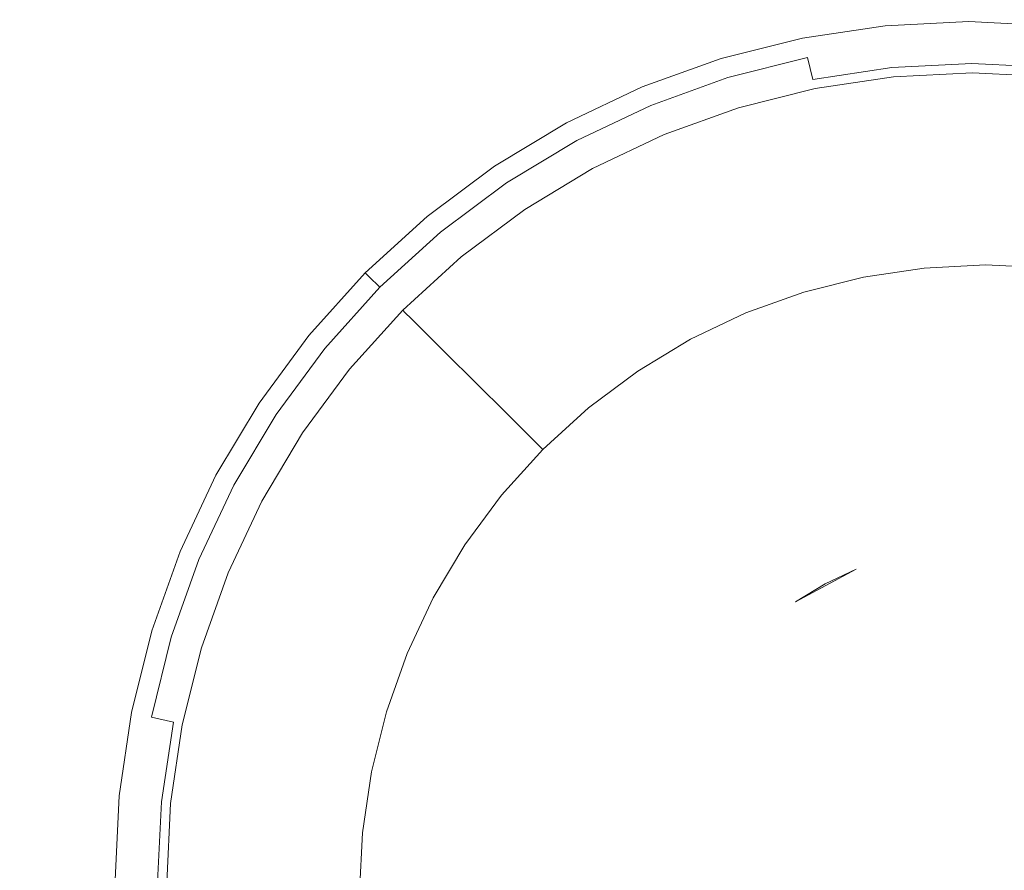
# Model space of a CAD drawing. Extents: x -570 to 930, y -583 to 162.
# Drawn here: x 135 to 183, y -205 to -163 of the extents above; entities that cross this region are included whole.
import ezdxf

# ---------------------------------------------------------------- set-up
doc = ezdxf.new("R2010")
doc.units = 0
doc.header["$LTSCALE"] = 500
doc.header["$MEASUREMENT"] = 0
doc.layers.add('BESCO_AKRYL', color=7, linetype='Continuous')
doc.layers.add('BESCO_KOREK', color=7, linetype='Continuous')

msp = doc.modelspace()

# ---------------------------------------------------------------- linework, layer by layer
at = {"layer": 'BESCO_AKRYL', "lineweight": 0}
for points, invisible_edges in [([(142.273, -162.891, 131.712), (116.244, -148.791, 131.76), (109.542, -152.09, 131.76), (137.722, -165.604, 131.712)], 15), ([(137.722, -165.604, 131.712), (109.542, -152.09, 131.76), (103.612, -156.048, 131.76), (133.625, -168.757, 131.712)], 15), ([(172.055, -163.877, 131.629), (176.779, -163.305, 131.629), (173.98, -155.87, 131.712), (166.597, -156.434, 131.712)], 15), ([(176.779, -163.305, 131.629), (181.575, -163.115, 131.629), (181.542, -155.688, 131.712), (173.98, -155.87, 131.712)], 15), ([(186.369, -163.305, 131.629), (189.098, -155.87, 131.712), (181.542, -155.688, 131.712), (181.575, -163.115, 131.629)], 15), ([(172.055, -163.877, 131.629), (166.597, -156.434, 131.712), (159.578, -157.401, 131.712), (167.478, -164.828, 131.629)], 15), ([(167.478, -164.828, 131.629), (159.578, -157.401, 131.712), (153.107, -158.789, 131.712), (163.12, -166.159, 131.629)], 15), ([(159.057, -167.869, 131.629), (163.12, -166.159, 131.629), (153.107, -158.789, 131.712), (147.37, -160.62, 131.712)], 15), ([(155.287, -169.941, 131.629), (159.057, -167.869, 131.629), (147.37, -160.62, 131.712), (142.273, -162.891, 131.712)], 15), ([(155.287, -169.941, 131.629), (142.273, -162.891, 131.712), (137.722, -165.604, 131.712), (151.812, -172.361, 131.629)], 15), ([(176.779, -163.305, 131.629), (177.712, -165.784, 131.493), (181.586, -165.59, 131.493), (181.575, -163.115, 131.629)], 13), ([(186.369, -163.305, 131.629), (181.575, -163.115, 131.629), (181.586, -165.59, 131.493), (185.46, -165.784, 131.493)], 11), ([(172.055, -163.877, 131.629), (173.874, -166.358, 131.493), (177.712, -165.784, 131.493), (176.779, -163.305, 131.629)], 13), ([(172.055, -163.877, 131.629), (167.478, -164.828, 131.629), (170.111, -167.304, 131.493), (173.874, -166.358, 131.493)], 11), ([(167.478, -164.828, 131.629), (163.12, -166.159, 131.629), (166.458, -168.615, 131.493), (170.111, -167.304, 131.493)], 11), ([(151.812, -172.361, 131.629), (137.722, -165.604, 131.712), (133.625, -168.757, 131.712), (148.631, -175.112, 131.629)], 15), ([(177.712, -165.784, 131.493), (177.712, -165.784, 131.288), (181.586, -165.59, 131.288), (181.586, -165.59, 131.493)], 15), ([(177.735, -165.931, 130.293), (181.596, -165.738, 130.293), (181.586, -165.59, 130.997), (177.712, -165.784, 130.997)], 15), ([(177.712, -165.784, 130.997), (181.586, -165.59, 130.997), (181.586, -165.59, 131.288), (177.712, -165.784, 131.288)], 15), ([(185.46, -165.784, 131.493), (181.586, -165.59, 131.493), (181.586, -165.59, 131.288), (185.46, -165.784, 131.288)], 15), ([(185.456, -165.931, 130.293), (185.46, -165.784, 130.997), (181.586, -165.59, 130.997), (181.596, -165.738, 130.293)], 15), ([(185.46, -165.784, 130.997), (185.46, -165.784, 131.288), (181.586, -165.59, 131.288), (181.586, -165.59, 130.997)], 15), ([(159.057, -167.869, 131.629), (162.952, -170.285, 131.493), (166.458, -168.615, 131.493), (163.12, -166.159, 131.629)], 13), ([(173.874, -166.358, 131.493), (173.874, -166.358, 131.288), (177.712, -165.784, 131.288), (177.712, -165.784, 131.493)], 15), ([(173.911, -166.502, 130.293), (177.735, -165.931, 130.293), (177.712, -165.784, 130.997), (173.874, -166.358, 130.997)], 15), ([(173.874, -166.358, 130.997), (177.712, -165.784, 130.997), (177.712, -165.784, 131.288), (173.874, -166.358, 131.288)], 15), ([(173.911, -166.502, 130.293), (174.022, -166.936, 128.849), (177.806, -166.37, 128.849), (177.735, -165.931, 130.293)], 15), ([(177.735, -165.931, 130.293), (177.806, -166.37, 128.849), (181.626, -166.179, 128.849), (181.596, -165.738, 130.293)], 15), ([(185.456, -165.931, 130.293), (181.596, -165.738, 130.293), (181.626, -166.179, 128.849), (185.446, -166.37, 128.849)], 15), ([(173.874, -166.358, 131.493), (170.111, -167.304, 131.493), (170.111, -167.304, 131.288), (173.874, -166.358, 131.288)], 15), ([(173.911, -166.502, 130.293), (173.874, -166.358, 130.997), (170.111, -167.304, 130.997), (170.161, -167.445, 130.293)], 15), ([(173.874, -166.358, 130.997), (173.874, -166.358, 131.288), (170.111, -167.304, 131.288), (170.111, -167.304, 130.997)], 15), ([(173.911, -166.502, 130.293), (170.161, -167.445, 130.293), (170.311, -167.869, 128.849), (174.022, -166.936, 128.849)], 15), ([(174.022, -166.936, 128.849), (174.244, -167.803, 126.34), (177.947, -167.25, 126.34), (177.806, -166.37, 128.849)], 15), ([(177.806, -166.37, 128.849), (177.947, -167.25, 126.34), (181.686, -167.063, 126.34), (181.626, -166.179, 128.849)], 15), ([(185.446, -166.37, 128.849), (181.626, -166.179, 128.849), (181.686, -167.063, 126.34), (185.426, -167.25, 126.34)], 15), ([(174.022, -166.936, 128.849), (170.311, -167.869, 128.849), (170.611, -168.716, 126.34), (174.244, -167.803, 126.34)], 15), ([(178.183, -168.715, 122.436), (181.787, -168.535, 122.436), (181.686, -167.063, 126.34), (177.947, -167.25, 126.34)], 15), ([(185.392, -168.715, 122.436), (185.426, -167.25, 126.34), (181.686, -167.063, 126.34), (181.787, -168.535, 122.436)], 15), ([(170.111, -167.304, 131.493), (166.458, -168.615, 131.493), (166.458, -168.615, 131.288), (170.111, -167.304, 131.288)], 15), ([(170.161, -167.445, 130.293), (170.111, -167.304, 130.997), (166.458, -168.615, 130.997), (166.521, -168.752, 130.293)], 15), ([(170.111, -167.304, 130.997), (170.111, -167.304, 131.288), (166.458, -168.615, 131.288), (166.458, -168.615, 130.997)], 15), ([(170.161, -167.445, 130.293), (166.521, -168.752, 130.293), (166.709, -169.162, 128.849), (170.311, -167.869, 128.849)], 15), ([(174.613, -169.249, 122.436), (178.183, -168.715, 122.436), (177.947, -167.25, 126.34), (174.244, -167.803, 126.34)], 15), ([(155.287, -169.941, 131.629), (159.626, -172.291, 131.493), (162.952, -170.285, 131.493), (159.057, -167.869, 131.629)], 13), ([(170.311, -167.869, 128.849), (166.709, -169.162, 128.849), (167.085, -169.982, 126.34), (170.611, -168.716, 126.34)], 15), ([(174.613, -169.249, 122.436), (174.244, -167.803, 126.34), (170.611, -168.716, 126.34), (171.111, -170.129, 122.436)], 15), ([(178.489, -170.62, 117.488), (181.918, -170.448, 117.488), (181.787, -168.535, 122.436), (178.183, -168.715, 122.436)], 15), ([(185.347, -170.62, 117.488), (185.392, -168.715, 122.436), (181.787, -168.535, 122.436), (181.918, -170.448, 117.488)], 15), ([(145.744, -178.178, 131.629), (148.631, -175.112, 131.629), (133.625, -168.757, 131.712), (129.887, -172.351, 131.712)], 15), ([(162.952, -170.285, 131.493), (162.952, -170.285, 131.288), (166.458, -168.615, 131.288), (166.458, -168.615, 131.493)], 15), ([(163.027, -170.416, 130.293), (166.521, -168.752, 130.293), (166.458, -168.615, 130.997), (162.952, -170.285, 130.997)], 15), ([(162.952, -170.285, 130.997), (166.458, -168.615, 130.997), (166.458, -168.615, 131.288), (162.952, -170.285, 131.288)], 15), ([(163.027, -170.416, 130.293), (163.252, -170.808, 128.849), (166.709, -169.162, 128.849), (166.521, -168.752, 130.293)], 15), ([(171.111, -170.129, 122.436), (170.611, -168.716, 126.34), (167.085, -169.982, 126.34), (167.713, -171.349, 122.436)], 15), ([(175.093, -171.128, 117.488), (178.489, -170.62, 117.488), (178.183, -168.715, 122.436), (174.613, -169.249, 122.436)], 15), ([(163.252, -170.808, 128.849), (163.702, -171.593, 126.34), (167.085, -169.982, 126.34), (166.709, -169.162, 128.849)], 15), ([(175.093, -171.128, 117.488), (174.613, -169.249, 122.436), (171.111, -170.129, 122.436), (171.762, -171.965, 117.488)], 15), ([(155.287, -169.941, 131.629), (151.812, -172.361, 131.629), (156.509, -174.613, 131.493), (159.626, -172.291, 131.493)], 11), ([(164.451, -172.902, 122.436), (167.713, -171.349, 122.436), (167.085, -169.982, 126.34), (163.702, -171.593, 126.34)], 15), ([(159.626, -172.291, 131.493), (159.626, -172.291, 131.288), (162.952, -170.285, 131.288), (162.952, -170.285, 131.493)], 15), ([(159.712, -172.415, 130.293), (163.027, -170.416, 130.293), (162.952, -170.285, 130.997), (159.626, -172.291, 130.997)], 15), ([(159.626, -172.291, 130.997), (162.952, -170.285, 130.997), (162.952, -170.285, 131.288), (159.626, -172.291, 131.288)], 15), ([(159.712, -172.415, 130.293), (159.972, -172.786, 128.849), (163.252, -170.808, 128.849), (163.027, -170.416, 130.293)], 15), ([(171.762, -171.965, 117.488), (171.111, -170.129, 122.436), (167.713, -171.349, 122.436), (168.528, -173.126, 117.488)], 15), ([(178.489, -170.62, 117.488), (178.843, -172.818, 111.843), (182.069, -172.656, 111.843), (181.918, -170.448, 117.488)], 15), ([(185.347, -170.62, 117.488), (181.918, -170.448, 117.488), (182.069, -172.656, 111.843), (185.296, -172.818, 111.843)], 15), ([(159.972, -172.786, 128.849), (160.491, -173.53, 126.34), (163.702, -171.593, 126.34), (163.252, -170.808, 128.849)], 15), ([(175.093, -171.128, 117.488), (175.647, -173.296, 111.843), (178.843, -172.818, 111.843), (178.489, -170.62, 117.488)], 15), ([(165.426, -174.603, 117.488), (168.528, -173.126, 117.488), (167.713, -171.349, 122.436), (164.451, -172.902, 122.436)], 15), ([(175.093, -171.128, 117.488), (171.762, -171.965, 117.488), (172.512, -174.084, 111.843), (175.647, -173.296, 111.843)], 15), ([(161.356, -174.769, 122.436), (164.451, -172.902, 122.436), (163.702, -171.593, 126.34), (160.491, -173.53, 126.34)], 15), ([(143.177, -181.525, 131.629), (145.744, -178.178, 131.629), (129.887, -172.351, 131.712), (126.548, -176.336, 131.712)], 15), ([(151.812, -172.361, 131.629), (148.631, -175.112, 131.629), (153.633, -177.23, 131.493), (156.509, -174.613, 131.493)], 11), ([(159.626, -172.291, 131.493), (156.509, -174.613, 131.493), (156.509, -174.613, 131.288), (159.626, -172.291, 131.288)], 15), ([(159.712, -172.415, 130.293), (159.626, -172.291, 130.997), (156.509, -174.613, 130.997), (156.606, -174.729, 130.293)], 15), ([(159.626, -172.291, 130.997), (159.626, -172.291, 131.288), (156.509, -174.613, 131.288), (156.509, -174.613, 130.997)], 15), ([(159.712, -172.415, 130.293), (156.606, -174.729, 130.293), (156.898, -175.076, 128.849), (159.972, -172.786, 128.849)], 15), ([(171.762, -171.965, 117.488), (168.528, -173.126, 117.488), (169.469, -175.176, 111.843), (172.512, -174.084, 111.843)], 15), ([(159.972, -172.786, 128.849), (156.898, -175.076, 128.849), (157.483, -175.771, 126.34), (160.491, -173.53, 126.34)], 15), ([(162.481, -176.379, 117.488), (165.426, -174.603, 117.488), (164.451, -172.902, 122.436), (161.356, -174.769, 122.436)], 15), ([(175.647, -173.296, 111.843), (176.237, -175.608, 105.85), (179.22, -175.162, 105.85), (178.843, -172.818, 111.843)], 13), ([(178.843, -172.818, 111.843), (179.22, -175.162, 105.85), (182.231, -175.012, 105.85), (182.069, -172.656, 111.843)], 13), ([(185.296, -172.818, 111.843), (182.069, -172.656, 111.843), (182.231, -175.012, 105.85), (185.242, -175.162, 105.85)], 11), ([(165.426, -174.603, 117.488), (166.55, -176.566, 111.843), (169.469, -175.176, 111.843), (168.528, -173.126, 117.488)], 15), ([(175.647, -173.296, 111.843), (172.512, -174.084, 111.843), (173.312, -176.344, 105.85), (176.237, -175.608, 105.85)], 11), ([(161.356, -174.769, 122.436), (160.491, -173.53, 126.34), (157.483, -175.771, 126.34), (158.456, -176.929, 122.436)], 15), ([(172.512, -174.084, 111.843), (169.469, -175.176, 111.843), (170.473, -177.363, 105.85), (173.312, -176.344, 105.85)], 11), ([(156.509, -174.613, 131.493), (153.633, -177.23, 131.493), (153.633, -177.23, 131.288), (156.509, -174.613, 131.288)], 13), ([(156.606, -174.729, 130.293), (156.509, -174.613, 130.997), (153.633, -177.23, 130.997), (153.741, -177.337, 130.293)], 11), ([(156.509, -174.613, 130.997), (156.509, -174.613, 131.288), (153.633, -177.23, 131.288), (153.633, -177.23, 130.997)], 11), ([(156.606, -174.729, 130.293), (153.741, -177.337, 130.293), (154.063, -177.657, 128.849), (156.898, -175.076, 128.849)], 13), ([(162.481, -176.379, 117.488), (161.356, -174.769, 122.436), (158.456, -176.929, 122.436), (159.722, -178.434, 117.488)], 15), ([(162.481, -176.379, 117.488), (163.779, -178.237, 111.843), (166.55, -176.566, 111.843), (165.426, -174.603, 117.488)], 15), ([(145.744, -178.178, 131.629), (151.03, -180.121, 131.493), (153.633, -177.23, 131.493), (148.631, -175.112, 131.629)], 13), ([(156.898, -175.076, 128.849), (154.063, -177.657, 128.849), (154.707, -178.297, 126.34), (157.483, -175.771, 126.34)], 13), ([(166.55, -176.566, 111.843), (167.749, -178.66, 105.85), (170.473, -177.363, 105.85), (169.469, -175.176, 111.843)], 13), ([(158.456, -176.929, 122.436), (157.483, -175.771, 126.34), (154.707, -178.297, 126.34), (155.781, -179.364, 122.436)], 11), ([(143.177, -181.525, 131.629), (126.548, -176.336, 131.712), (123.646, -180.665, 131.712), (140.955, -185.115, 131.629)], 15), ([(162.481, -176.379, 117.488), (159.722, -178.434, 117.488), (161.183, -180.171, 111.843), (163.779, -178.237, 111.843)], 15), ([(163.779, -178.237, 111.843), (165.163, -180.219, 105.85), (167.749, -178.66, 105.85), (166.55, -176.566, 111.843)], 13), ([(151.146, -180.217, 130.293), (153.741, -177.337, 130.293), (153.633, -177.23, 130.997), (151.03, -180.121, 130.997)], 15), ([(151.03, -180.121, 130.997), (153.633, -177.23, 130.997), (153.633, -177.23, 131.288), (151.03, -180.121, 131.288)], 15), ([(151.03, -180.121, 131.493), (151.03, -180.121, 131.288), (153.633, -177.23, 131.288), (153.633, -177.23, 131.493)], 15), ([(159.722, -178.434, 117.488), (158.456, -176.929, 122.436), (155.781, -179.364, 122.436), (157.177, -180.751, 117.488)], 11), ([(151.146, -180.217, 130.293), (151.496, -180.507, 128.849), (154.063, -177.657, 128.849), (153.741, -177.337, 130.293)], 15), ([(151.496, -180.507, 128.849), (152.194, -181.087, 126.34), (154.707, -178.297, 126.34), (154.063, -177.657, 128.849)], 15), ([(143.177, -181.525, 131.629), (148.72, -183.254, 131.493), (151.03, -180.121, 131.493), (145.744, -178.178, 131.629)], 13), ([(153.359, -182.053, 122.436), (155.781, -179.364, 122.436), (154.707, -178.297, 126.34), (152.194, -181.087, 126.34)], 15), ([(159.722, -178.434, 117.488), (157.177, -180.751, 117.488), (158.788, -182.351, 111.843), (161.183, -180.171, 111.843)], 13), ([(163.779, -178.237, 111.843), (161.183, -180.171, 111.843), (162.741, -182.024, 105.85), (165.163, -180.219, 105.85)], 11), ([(154.873, -183.309, 117.488), (157.177, -180.751, 117.488), (155.781, -179.364, 122.436), (153.359, -182.053, 122.436)], 15), ([(148.845, -183.34, 130.293), (151.146, -180.217, 130.293), (151.03, -180.121, 130.997), (148.72, -183.254, 130.997)], 15), ([(148.72, -183.254, 130.997), (151.03, -180.121, 130.997), (151.03, -180.121, 131.288), (148.72, -183.254, 131.288)], 15), ([(148.72, -183.254, 131.493), (148.72, -183.254, 131.288), (151.03, -180.121, 131.288), (151.03, -180.121, 131.493)], 15), ([(148.845, -183.34, 130.293), (149.218, -183.597, 128.849), (151.496, -180.507, 128.849), (151.146, -180.217, 130.293)], 15), ([(149.218, -183.597, 128.849), (149.965, -184.111, 126.34), (152.194, -181.087, 126.34), (151.496, -180.507, 128.849)], 15), ([(161.183, -180.171, 111.843), (158.788, -182.351, 111.843), (160.506, -184.058, 105.85), (162.741, -182.024, 105.85)], 9), ([(140.955, -185.115, 131.629), (123.646, -180.665, 131.712), (121.22, -185.287, 131.712), (139.103, -188.913, 131.629)], 15), ([(151.21, -184.968, 122.436), (153.359, -182.053, 122.436), (152.194, -181.087, 126.34), (149.965, -184.111, 126.34)], 15), ([(154.873, -183.309, 117.488), (156.619, -184.759, 111.843), (158.788, -182.351, 111.843), (157.177, -180.751, 117.488)], 15), ([(143.177, -181.525, 131.629), (140.955, -185.115, 131.629), (146.725, -186.598, 131.493), (148.72, -183.254, 131.493)], 11), ([(152.828, -186.083, 117.488), (154.873, -183.309, 117.488), (153.359, -182.053, 122.436), (151.21, -184.968, 122.436)], 15), ([(156.619, -184.759, 111.843), (158.483, -186.305, 105.85), (160.506, -184.058, 105.85), (158.788, -182.351, 111.843)], 13), ([(148.845, -183.34, 130.293), (148.72, -183.254, 130.997), (146.725, -186.598, 130.997), (146.856, -186.672, 130.293)], 15), ([(148.72, -183.254, 130.997), (148.72, -183.254, 131.288), (146.725, -186.598, 131.288), (146.725, -186.598, 130.997)], 15), ([(148.72, -183.254, 131.493), (146.725, -186.598, 131.493), (146.725, -186.598, 131.288), (148.72, -183.254, 131.288)], 15), ([(148.845, -183.34, 130.293), (146.856, -186.672, 130.293), (147.25, -186.894, 128.849), (149.218, -183.597, 128.849)], 15), ([(152.828, -186.083, 117.488), (154.696, -187.369, 111.843), (156.619, -184.759, 111.843), (154.873, -183.309, 117.488)], 15), ([(149.218, -183.597, 128.849), (147.25, -186.894, 128.849), (148.039, -187.339, 126.34), (149.965, -184.111, 126.34)], 15), ([(151.21, -184.968, 122.436), (149.965, -184.111, 126.34), (148.039, -187.339, 126.34), (149.353, -188.08, 122.436)], 15), ([(152.828, -186.083, 117.488), (151.21, -184.968, 122.436), (149.353, -188.08, 122.436), (151.062, -189.043, 117.488)], 15), ([(154.696, -187.369, 111.843), (156.687, -188.74, 105.85), (158.483, -186.305, 105.85), (156.619, -184.759, 111.843)], 13), ([(137.647, -192.884, 131.629), (139.103, -188.913, 131.629), (121.22, -185.287, 131.712), (119.308, -190.154, 131.712)], 15), ([(140.955, -185.115, 131.629), (139.103, -188.913, 131.629), (145.064, -190.122, 131.493), (146.725, -186.598, 131.493)], 11), ([(152.828, -186.083, 117.488), (151.062, -189.043, 117.488), (153.033, -190.154, 111.843), (154.696, -187.369, 111.843)], 15), ([(146.856, -186.672, 130.293), (146.725, -186.598, 130.997), (145.064, -190.122, 130.997), (145.201, -190.184, 130.293)], 15), ([(146.725, -186.598, 130.997), (146.725, -186.598, 131.288), (145.064, -190.122, 131.288), (145.064, -190.122, 130.997)], 15), ([(146.725, -186.598, 131.493), (145.064, -190.122, 131.493), (145.064, -190.122, 131.288), (146.725, -186.598, 131.288)], 15), ([(146.856, -186.672, 130.293), (145.201, -190.184, 130.293), (145.613, -190.369, 128.849), (147.25, -186.894, 128.849)], 15), ([(147.25, -186.894, 128.849), (145.613, -190.369, 128.849), (146.436, -190.74, 126.34), (148.039, -187.339, 126.34)], 15), ([(149.353, -188.08, 122.436), (148.039, -187.339, 126.34), (146.436, -190.74, 126.34), (147.808, -191.358, 122.436)], 15), ([(154.696, -187.369, 111.843), (153.033, -190.154, 111.843), (155.136, -191.339, 105.85), (156.687, -188.74, 105.85)], 11), ([(151.062, -189.043, 117.488), (149.353, -188.08, 122.436), (147.808, -191.358, 122.436), (149.592, -192.162, 117.488)], 15), ([(137.647, -192.884, 131.629), (143.759, -193.794, 131.493), (145.064, -190.122, 131.493), (139.103, -188.913, 131.629)], 13), ([(151.062, -189.043, 117.488), (149.592, -192.162, 117.488), (151.65, -193.089, 111.843), (153.033, -190.154, 111.843)], 15), ([(136.595, -196.985, 131.629), (137.647, -192.884, 131.629), (119.308, -190.154, 131.712), (117.925, -195.205, 131.712)], 15), ([(143.759, -193.794, 131.493), (143.759, -193.794, 131.288), (145.064, -190.122, 131.288), (145.064, -190.122, 131.493)], 15), ([(143.901, -193.843, 130.293), (145.201, -190.184, 130.293), (145.064, -190.122, 130.997), (143.759, -193.794, 130.997)], 15), ([(143.759, -193.794, 130.997), (145.064, -190.122, 130.997), (145.064, -190.122, 131.288), (143.759, -193.794, 131.288)], 15), ([(143.901, -193.843, 130.293), (144.326, -193.99, 128.849), (145.613, -190.369, 128.849), (145.201, -190.184, 130.293)], 15), ([(153.033, -190.154, 111.843), (151.65, -193.089, 111.843), (153.846, -194.078, 105.85), (155.136, -191.339, 105.85)], 11), ([(144.326, -193.99, 128.849), (145.177, -194.285, 126.34), (146.436, -190.74, 126.34), (145.613, -190.369, 128.849)], 15), ([(146.595, -194.775, 122.436), (147.808, -191.358, 122.436), (146.436, -190.74, 126.34), (145.177, -194.285, 126.34)], 15), ([(148.437, -195.412, 117.488), (149.592, -192.162, 117.488), (147.808, -191.358, 122.436), (146.595, -194.775, 122.436)], 15), ([(148.437, -195.412, 117.488), (150.564, -196.148, 111.843), (151.65, -193.089, 111.843), (149.592, -192.162, 117.488)], 15), ([(136.595, -196.985, 131.629), (142.818, -197.578, 131.493), (143.759, -193.794, 131.493), (137.647, -192.884, 131.629)], 13), ([(150.564, -196.148, 111.843), (152.832, -196.932, 105.85), (153.846, -194.078, 105.85), (151.65, -193.089, 111.843)], 13), ([(142.818, -197.578, 131.493), (142.818, -197.578, 131.288), (143.759, -193.794, 131.288), (143.759, -193.794, 131.493)], 15), ([(142.963, -197.614, 130.293), (143.901, -193.843, 130.293), (143.759, -193.794, 130.997), (142.818, -197.578, 130.997)], 15), ([(142.818, -197.578, 130.997), (143.759, -193.794, 130.997), (143.759, -193.794, 131.288), (142.818, -197.578, 131.288)], 15), ([(142.963, -197.614, 130.293), (143.398, -197.721, 128.849), (144.326, -193.99, 128.849), (143.901, -193.843, 130.293)], 15), ([(143.398, -197.721, 128.849), (144.269, -197.936, 126.34), (145.177, -194.285, 126.34), (144.326, -193.99, 128.849)], 15), ([(145.719, -198.295, 122.436), (146.595, -194.775, 122.436), (145.177, -194.285, 126.34), (144.269, -197.936, 126.34)], 15), ([(147.604, -198.761, 117.488), (148.437, -195.412, 117.488), (146.595, -194.775, 122.436), (145.719, -198.295, 122.436)], 15), ([(136.595, -196.985, 131.629), (117.925, -195.205, 131.712), (117.084, -200.379, 131.712), (135.957, -201.171, 131.629)], 15), ([(147.604, -198.761, 117.488), (149.78, -199.299, 111.843), (150.564, -196.148, 111.843), (148.437, -195.412, 117.488)], 15), ([(149.78, -199.299, 111.843), (152.1, -199.873, 105.85), (152.832, -196.932, 105.85), (150.564, -196.148, 111.843)], 13), ([(136.595, -196.985, 131.629), (135.957, -201.171, 131.629), (142.248, -201.435, 131.493), (142.818, -197.578, 131.493)], 11), ([(142.818, -197.578, 131.493), (142.248, -201.435, 131.493), (142.248, -201.435, 131.288), (142.818, -197.578, 131.288)], 15), ([(142.963, -197.614, 130.293), (142.818, -197.578, 130.997), (142.248, -201.435, 130.997), (142.395, -201.458, 130.293)], 15), ([(142.818, -197.578, 130.997), (142.818, -197.578, 131.288), (142.248, -201.435, 131.288), (142.248, -201.435, 130.997)], 15), ([(142.963, -197.614, 130.293), (142.395, -201.458, 130.293), (142.836, -201.525, 128.849), (143.398, -197.721, 128.849)], 15), ([(143.398, -197.721, 128.849), (142.836, -201.525, 128.849), (143.718, -201.66, 126.34), (144.269, -197.936, 126.34)], 15), ([(145.719, -198.295, 122.436), (144.269, -197.936, 126.34), (143.718, -201.66, 126.34), (145.188, -201.884, 122.436)], 15), ([(147.604, -198.761, 117.488), (145.719, -198.295, 122.436), (145.188, -201.884, 122.436), (147.099, -202.175, 117.488)], 15), ([(147.604, -198.761, 117.488), (147.099, -202.175, 117.488), (149.305, -202.512, 111.843), (149.78, -199.299, 111.843)], 15), ([(149.78, -199.299, 111.843), (149.305, -202.512, 111.843), (151.657, -202.871, 105.85), (152.1, -199.873, 105.85)], 11), ([(135.957, -201.171, 131.629), (117.084, -200.379, 131.712), (116.799, -205.614, 131.712), (135.741, -205.401, 131.629)], 15), ([(135.957, -201.171, 131.629), (135.741, -205.401, 131.629), (142.055, -205.33, 131.493), (142.248, -201.435, 131.493)], 11), ([(142.248, -201.435, 131.493), (142.055, -205.33, 131.493), (142.055, -205.33, 131.288), (142.248, -201.435, 131.288)], 15), ([(142.395, -201.458, 130.293), (142.248, -201.435, 130.997), (142.055, -205.33, 130.997), (142.203, -205.339, 130.293)], 15), ([(142.248, -201.435, 130.997), (142.248, -201.435, 131.288), (142.055, -205.33, 131.288), (142.055, -205.33, 130.997)], 15), ([(142.395, -201.458, 130.293), (142.203, -205.339, 130.293), (142.646, -205.365, 128.849), (142.836, -201.525, 128.849)], 15), ([(142.836, -201.525, 128.849), (142.646, -205.365, 128.849), (143.532, -205.418, 126.34), (143.718, -201.66, 126.34)], 15), ([(145.188, -201.884, 122.436), (143.718, -201.66, 126.34), (143.532, -205.418, 126.34), (145.009, -205.507, 122.436)], 15), ([(147.099, -202.175, 117.488), (145.188, -201.884, 122.436), (145.009, -205.507, 122.436), (146.929, -205.623, 117.488)], 15), ([(147.099, -202.175, 117.488), (146.929, -205.623, 117.488), (149.144, -205.756, 111.843), (149.305, -202.512, 111.843)], 15), ([(149.305, -202.512, 111.843), (149.144, -205.756, 111.843), (151.507, -205.898, 105.85), (151.657, -202.871, 105.85)], 11)]:
    msp.add_3dface(points, dxfattribs=dict(at, invisible_edges=invisible_edges))
at = {"layer": 'BESCO_KOREK', "lineweight": 0}
for points, invisible_edges in [([(177.308, -163.273, 134.393), (181.413, -163.068, 134.394), (181.413, -163.068, 132.867), (177.308, -163.273, 132.867)], 11), ([(181.413, -163.068, 134.394), (177.308, -163.273, 134.393), (177.348, -163.526, 135.808), (181.43, -163.322, 135.808)], 15), ([(185.518, -163.273, 134.394), (185.518, -163.273, 132.867), (181.413, -163.068, 132.867), (181.413, -163.068, 134.394)], 13), ([(185.518, -163.273, 134.394), (181.413, -163.068, 134.394), (181.43, -163.322, 135.808), (185.511, -163.526, 135.808)], 15), ([(173.242, -163.881, 134.394), (177.308, -163.273, 134.393), (177.308, -163.273, 132.867), (173.242, -163.881, 132.867)], 11), ([(177.308, -163.273, 134.393), (173.242, -163.881, 134.394), (173.305, -164.131, 135.808), (177.348, -163.526, 135.808)], 15), ([(177.348, -163.526, 135.808), (173.305, -164.131, 135.808), (173.486, -164.842, 137.183), (177.463, -164.248, 137.183)], 15), ([(181.43, -163.322, 135.808), (177.348, -163.526, 135.808), (177.463, -164.248, 137.183), (181.477, -164.047, 137.183)], 15), ([(185.511, -163.526, 135.808), (181.43, -163.322, 135.808), (181.477, -164.047, 137.183), (185.491, -164.248, 137.183)], 15), ([(173.242, -163.881, 134.394), (173.242, -163.881, 132.867), (169.254, -164.884, 132.867), (169.254, -164.884, 134.394)], 13), ([(173.242, -163.881, 134.394), (169.254, -164.884, 134.394), (169.34, -165.128, 135.808), (173.305, -164.131, 135.808)], 15), ([(173.305, -164.131, 135.808), (169.34, -165.128, 135.808), (169.587, -165.823, 137.183), (173.486, -164.842, 137.183)], 11), ([(181.477, -164.047, 137.183), (177.463, -164.248, 137.183), (177.634, -165.327, 138.31), (181.548, -165.132, 138.31)], 11), ([(185.491, -164.248, 137.183), (181.477, -164.047, 137.183), (181.548, -165.132, 138.31), (185.462, -165.327, 138.31)], 11), ([(177.463, -164.248, 137.183), (173.486, -164.842, 137.183), (173.757, -165.907, 138.31), (177.634, -165.327, 138.31)], 9), ([(169.254, -164.884, 134.394), (169.254, -164.884, 132.867), (165.383, -166.273, 132.867), (165.383, -166.273, 134.393)], 13), ([(165.492, -166.509, 135.808), (169.34, -165.128, 135.808), (169.254, -164.884, 134.394), (165.383, -166.273, 134.393)], 15), ([(165.801, -167.182, 137.183), (169.587, -165.823, 137.183), (169.34, -165.128, 135.808), (165.492, -166.509, 135.808)], 15), ([(173.486, -164.842, 137.183), (169.587, -165.823, 137.183), (169.955, -166.863, 138.31), (173.757, -165.907, 138.31)], 15), ([(181.548, -165.132, 138.31), (177.634, -165.327, 138.31), (177.836, -166.601, 139.017), (181.632, -166.411, 139.017)], 15), ([(185.462, -165.327, 138.31), (181.548, -165.132, 138.31), (181.632, -166.411, 139.017), (185.427, -166.601, 139.017)], 15), ([(177.634, -165.327, 138.31), (173.757, -165.907, 138.31), (174.077, -167.163, 139.017), (177.836, -166.601, 139.017)], 15), ([(166.265, -168.188, 138.31), (169.955, -166.863, 138.31), (169.587, -165.823, 137.183), (165.801, -167.182, 137.183)], 11), ([(173.757, -165.907, 138.31), (169.955, -166.863, 138.31), (170.39, -168.09, 139.017), (174.077, -167.163, 139.017)], 15), ([(161.668, -168.042, 134.393), (165.383, -166.273, 134.393), (165.383, -166.273, 132.867), (161.668, -168.042, 132.867)], 11), ([(161.798, -168.268, 135.808), (165.492, -166.509, 135.808), (165.383, -166.273, 134.393), (161.668, -168.042, 134.393)], 15), ([(162.169, -168.911, 137.183), (165.801, -167.182, 137.183), (165.492, -166.509, 135.808), (161.798, -168.268, 135.808)], 15), ([(177.836, -166.601, 139.017), (174.077, -167.163, 139.017), (174.494, -168.801, 139.595), (178.1, -168.262, 139.595)], 15), ([(181.632, -166.411, 139.017), (177.836, -166.601, 139.017), (178.1, -168.262, 139.595), (181.741, -168.08, 139.595)], 15), ([(185.427, -166.601, 139.017), (181.632, -166.411, 139.017), (181.741, -168.08, 139.595), (185.381, -168.262, 139.595)], 15), ([(166.812, -169.375, 139.017), (170.39, -168.09, 139.017), (169.955, -166.863, 138.31), (166.265, -168.188, 138.31)], 15), ([(162.723, -169.874, 138.31), (166.265, -168.188, 138.31), (165.801, -167.182, 137.183), (162.169, -168.911, 137.183)], 11), ([(174.077, -167.163, 139.017), (170.39, -168.09, 139.017), (170.958, -169.691, 139.595), (174.494, -168.801, 139.595)], 15), ([(158.143, -170.168, 134.394), (161.668, -168.042, 134.393), (161.668, -168.042, 132.867), (158.143, -170.168, 132.867)], 11), ([(161.668, -168.042, 134.393), (158.143, -170.168, 134.394), (158.293, -170.382, 135.808), (161.798, -168.268, 135.808)], 15), ([(170.39, -168.09, 139.017), (166.812, -169.375, 139.017), (167.525, -170.923, 139.595), (170.958, -169.691, 139.595)], 15), ([(181.741, -168.08, 139.595), (178.1, -168.262, 139.595), (178.661, -171.977, 140.717), (181.953, -171.812, 140.717)], 15), ([(185.381, -168.262, 139.595), (181.741, -168.08, 139.595), (181.953, -171.812, 140.717), (185.244, -171.977, 140.717)], 15), ([(161.798, -168.268, 135.808), (158.293, -170.382, 135.808), (158.722, -170.99, 137.183), (162.169, -168.911, 137.183)], 11), ([(163.378, -171.01, 139.017), (166.812, -169.375, 139.017), (166.265, -168.188, 138.31), (162.723, -169.874, 138.31)], 15), ([(178.1, -168.262, 139.595), (174.494, -168.801, 139.595), (175.401, -172.464, 140.717), (178.661, -171.977, 140.717)], 15), ([(162.169, -168.911, 137.183), (158.722, -170.99, 137.183), (159.362, -171.901, 138.31), (162.723, -169.874, 138.31)], 15), ([(174.494, -168.801, 139.595), (170.958, -169.691, 139.595), (172.203, -173.269, 140.717), (175.401, -172.464, 140.717)], 15), ([(166.812, -169.375, 139.017), (163.378, -171.01, 139.017), (164.231, -172.492, 139.595), (167.525, -170.923, 139.595)], 15), ([(162.723, -169.874, 138.31), (159.362, -171.901, 138.31), (160.118, -172.975, 139.017), (163.378, -171.01, 139.017)], 15), ([(169.099, -174.383, 140.717), (172.203, -173.269, 140.717), (170.958, -169.691, 139.595), (167.525, -170.923, 139.595)], 15), ([(158.143, -170.168, 134.394), (158.143, -170.168, 132.867), (154.84, -172.628, 132.867), (154.84, -172.628, 134.394)], 13), ([(158.143, -170.168, 134.394), (154.84, -172.628, 134.394), (155.009, -172.828, 135.808), (158.293, -170.382, 135.808)], 15), ([(158.293, -170.382, 135.808), (155.009, -172.828, 135.808), (155.492, -173.396, 137.183), (158.722, -170.99, 137.183)], 11), ([(158.722, -170.99, 137.183), (155.492, -173.396, 137.183), (156.214, -174.247, 138.31), (159.362, -171.901, 138.31)], 15), ([(166.121, -175.801, 140.717), (169.099, -174.383, 140.717), (167.525, -170.923, 139.595), (164.231, -172.492, 139.595)], 15), ([(163.378, -171.01, 139.017), (160.118, -172.975, 139.017), (161.105, -174.377, 139.595), (164.231, -172.492, 139.595)], 15), ([(159.362, -171.901, 138.31), (156.214, -174.247, 138.31), (157.065, -175.25, 139.017), (160.118, -172.975, 139.017)], 15), ([(181.953, -171.812, 140.717), (178.661, -171.977, 140.717), (179.265, -176.308, 141.729), (182.144, -176.164, 141.729)], 15), ([(185.244, -171.977, 140.717), (181.953, -171.812, 140.717), (182.144, -176.164, 141.729), (185.023, -176.308, 141.729)], 15), ([(178.661, -171.977, 140.717), (175.401, -172.464, 140.717), (176.411, -176.735, 141.729), (179.265, -176.308, 141.729)], 15), ([(154.84, -172.628, 134.394), (154.84, -172.628, 132.867), (151.793, -175.401, 132.867), (151.793, -175.401, 134.393)], 9), ([(151.98, -175.585, 135.808), (155.009, -172.828, 135.808), (154.84, -172.628, 134.394), (151.793, -175.401, 134.393)], 7), ([(152.512, -176.108, 137.183), (155.492, -173.396, 137.183), (155.009, -172.828, 135.808), (151.98, -175.585, 135.808)], 7), ([(164.231, -172.492, 139.595), (161.105, -174.377, 139.595), (163.294, -177.506, 140.717), (166.121, -175.801, 140.717)], 15), ([(175.401, -172.464, 140.717), (172.203, -173.269, 140.717), (173.613, -177.439, 141.729), (176.411, -176.735, 141.729)], 15), ([(153.308, -176.89, 138.31), (156.214, -174.247, 138.31), (155.492, -173.396, 137.183), (152.512, -176.108, 137.183)], 11), ([(160.118, -172.975, 139.017), (157.065, -175.25, 139.017), (158.176, -176.559, 139.595), (161.105, -174.377, 139.595)], 15), ([(170.898, -178.413, 141.729), (173.613, -177.439, 141.729), (172.203, -173.269, 140.717), (169.099, -174.383, 140.717)], 15), ([(154.248, -177.814, 139.017), (157.065, -175.25, 139.017), (156.214, -174.247, 138.31), (153.308, -176.89, 138.31)], 15), ([(161.105, -174.377, 139.595), (158.176, -176.559, 139.595), (160.645, -179.479, 140.717), (163.294, -177.506, 140.717)], 15), ([(168.292, -179.654, 141.729), (170.898, -178.413, 141.729), (169.099, -174.383, 140.717), (166.121, -175.801, 140.717)], 15), ([(157.065, -175.25, 139.017), (154.248, -177.814, 139.017), (155.474, -179.018, 139.595), (158.176, -176.559, 139.595)], 15), ([(149.035, -178.465, 134.393), (151.793, -175.401, 134.393), (151.793, -175.401, 132.867), (149.035, -178.465, 132.867)], 11), ([(149.237, -178.631, 135.808), (151.98, -175.585, 135.808), (151.793, -175.401, 134.393), (149.035, -178.465, 134.393)], 15), ([(149.815, -179.104, 137.183), (152.512, -176.108, 137.183), (151.98, -175.585, 135.808), (149.237, -178.631, 135.808)], 15), ([(166.121, -175.801, 140.717), (163.294, -177.506, 140.717), (165.817, -181.146, 141.729), (168.292, -179.654, 141.729)], 15), ([(150.679, -179.811, 138.31), (153.308, -176.89, 138.31), (152.512, -176.108, 137.183), (149.815, -179.104, 137.183)], 11), ([(182.144, -176.164, 141.729), (179.265, -176.308, 141.729), (179.852, -180.832, 142.532), (182.296, -180.71, 142.532)], 15), ([(185.023, -176.308, 141.729), (182.144, -176.164, 141.729), (182.296, -180.71, 142.532), (184.739, -180.832, 142.532)], 15), ([(158.201, -181.703, 140.717), (160.645, -179.479, 140.717), (158.176, -176.559, 139.595), (155.474, -179.018, 139.595)], 15), ([(176.411, -176.735, 141.729), (173.613, -177.439, 141.729), (175.049, -181.793, 142.532), (177.428, -181.195, 142.532)], 15), ([(179.265, -176.308, 141.729), (176.411, -176.735, 141.729), (177.428, -181.195, 142.532), (179.852, -180.832, 142.532)], 15), ([(151.698, -180.646, 139.017), (154.248, -177.814, 139.017), (153.308, -176.89, 138.31), (150.679, -179.811, 138.31)], 15), ([(163.294, -177.506, 140.717), (160.645, -179.479, 140.717), (163.499, -182.874, 141.729), (165.817, -181.146, 141.729)], 15), ([(172.745, -182.62, 142.532), (175.049, -181.793, 142.532), (173.613, -177.439, 141.729), (170.898, -178.413, 141.729)], 15), ([(154.248, -177.814, 139.017), (151.698, -180.646, 139.017), (153.027, -181.735, 139.595), (155.474, -179.018, 139.595)], 15), ([(146.587, -181.785, 134.394), (149.035, -178.465, 134.393), (149.035, -178.465, 132.867), (146.587, -181.785, 132.867)], 11), ([(149.035, -178.465, 134.393), (146.587, -181.785, 134.394), (146.804, -181.932, 135.808), (149.237, -178.631, 135.808)], 15), ([(149.237, -178.631, 135.808), (146.804, -181.932, 135.808), (147.421, -182.35, 137.183), (149.815, -179.104, 137.183)], 11), ([(170.533, -183.674, 142.532), (172.745, -182.62, 142.532), (170.898, -178.413, 141.729), (168.292, -179.654, 141.729)], 15), ([(149.815, -179.104, 137.183), (147.421, -182.35, 137.183), (148.345, -182.976, 138.31), (150.679, -179.811, 138.31)], 15), ([(155.99, -184.159, 140.717), (158.201, -181.703, 140.717), (155.474, -179.018, 139.595), (153.027, -181.735, 139.595)], 15), ([(161.361, -184.819, 141.729), (163.499, -182.874, 141.729), (160.645, -179.479, 140.717), (158.201, -181.703, 140.717)], 15), ([(168.292, -179.654, 141.729), (165.817, -181.146, 141.729), (168.429, -184.942, 142.532), (170.533, -183.674, 142.532)], 15), ([(150.679, -179.811, 138.31), (148.345, -182.976, 138.31), (149.435, -183.715, 139.017), (151.698, -180.646, 139.017)], 15), ([(151.698, -180.646, 139.017), (149.435, -183.715, 139.017), (150.857, -184.679, 139.595), (153.027, -181.735, 139.595)], 15), ([(179.852, -180.832, 142.532), (177.428, -181.195, 142.532), (178.35, -185.408, 143.047), (180.365, -185.106, 143.047)], 15), ([(182.296, -180.71, 142.532), (179.852, -180.832, 142.532), (180.365, -185.106, 143.047), (182.393, -185.005, 143.047)], 15), ([(184.739, -180.832, 142.532), (182.296, -180.71, 142.532), (182.393, -185.005, 143.047), (184.421, -185.106, 143.047)], 15), ([(165.817, -181.146, 141.729), (163.499, -182.874, 141.729), (166.458, -186.41, 142.532), (168.429, -184.942, 142.532)], 15), ([(177.428, -181.195, 142.532), (175.049, -181.793, 142.532), (176.373, -185.905, 143.047), (178.35, -185.408, 143.047)], 15), ([(146.587, -181.785, 134.394), (146.587, -181.785, 132.867), (144.472, -185.329, 132.867), (144.472, -185.329, 134.394)], 13), ([(146.587, -181.785, 134.394), (144.472, -185.329, 134.394), (144.701, -185.455, 135.808), (146.804, -181.932, 135.808)], 15), ([(146.804, -181.932, 135.808), (144.701, -185.455, 135.808), (145.353, -185.816, 137.183), (147.421, -182.35, 137.183)], 11), ([(153.027, -181.735, 139.595), (150.857, -184.679, 139.595), (154.026, -186.822, 140.717), (155.99, -184.159, 140.717)], 15), ([(159.425, -186.969, 141.729), (161.361, -184.819, 141.729), (158.201, -181.703, 140.717), (155.99, -184.159, 140.717)], 15), ([(174.46, -186.592, 143.047), (176.373, -185.905, 143.047), (175.049, -181.793, 142.532), (172.745, -182.62, 142.532)], 15), ([(147.421, -182.35, 137.183), (145.353, -185.816, 137.183), (146.329, -186.355, 138.31), (148.345, -182.976, 138.31)], 15), ([(148.345, -182.976, 138.31), (146.329, -186.355, 138.31), (147.48, -186.992, 139.017), (149.435, -183.715, 139.017)], 15), ([(164.642, -188.063, 142.532), (166.458, -186.41, 142.532), (163.499, -182.874, 141.729), (161.361, -184.819, 141.729)], 15), ([(172.623, -187.466, 143.047), (174.46, -186.592, 143.047), (172.745, -182.62, 142.532), (170.533, -183.674, 142.532)], 15), ([(149.435, -183.715, 139.017), (147.48, -186.992, 139.017), (148.982, -187.822, 139.595), (150.857, -184.679, 139.595)], 15), ([(170.533, -183.674, 142.532), (168.429, -184.942, 142.532), (170.873, -188.521, 143.047), (172.623, -187.466, 143.047)], 15), ([(155.99, -184.159, 140.717), (154.026, -186.822, 140.717), (157.706, -189.3, 141.729), (159.425, -186.969, 141.729)], 15), ([(150.857, -184.679, 139.595), (148.982, -187.822, 139.595), (152.33, -189.664, 140.717), (154.026, -186.822, 140.717)], 15), ([(162.998, -189.889, 142.532), (164.642, -188.063, 142.532), (161.361, -184.819, 141.729), (159.425, -186.969, 141.729)], 15), ([(168.429, -184.942, 142.532), (166.458, -186.41, 142.532), (169.233, -189.743, 143.047), (170.873, -188.521, 143.047)], 15), ([(144.472, -185.329, 134.394), (144.472, -185.329, 132.867), (142.713, -189.063, 132.867), (142.713, -189.063, 134.394)], 13), ([(144.472, -185.329, 134.394), (142.713, -189.063, 134.394), (142.952, -189.168, 135.808), (144.701, -185.455, 135.808)], 15), ([(144.701, -185.455, 135.808), (142.952, -189.168, 135.808), (143.632, -189.467, 137.183), (145.353, -185.816, 137.183)], 11), ([(178.35, -185.408, 143.047), (176.373, -185.905, 143.047), (177.453, -189.372, 143.225), (179.088, -188.961, 143.225)], 15), ([(180.365, -185.106, 143.047), (178.35, -185.408, 143.047), (179.088, -188.961, 143.225), (180.754, -188.712, 143.225)], 15), ([(182.393, -185.005, 143.047), (180.365, -185.106, 143.047), (180.754, -188.712, 143.225), (182.427, -188.628, 143.225)], 15), ([(184.421, -185.106, 143.047), (182.393, -185.005, 143.047), (182.427, -188.628, 143.225), (184.099, -188.712, 143.225)], 15), ([(145.353, -185.816, 137.183), (143.632, -189.467, 137.183), (144.651, -189.915, 138.31), (146.329, -186.355, 138.31)], 15), ([(175.874, -189.939, 143.225), (177.453, -189.372, 143.225), (176.373, -185.905, 143.047), (174.46, -186.592, 143.047)], 15), ([(146.329, -186.355, 138.31), (144.651, -189.915, 138.31), (145.853, -190.444, 139.017), (147.48, -186.992, 139.017)], 15), ([(167.725, -191.116, 143.047), (169.233, -189.743, 143.047), (166.458, -186.41, 142.532), (164.642, -188.063, 142.532)], 15), ([(154.026, -186.822, 140.717), (152.33, -189.664, 140.717), (156.221, -191.789, 141.729), (157.706, -189.3, 141.729)], 15), ([(174.359, -190.661, 143.225), (175.874, -189.939, 143.225), (174.46, -186.592, 143.047), (172.623, -187.466, 143.047)], 14), ([(147.48, -186.992, 139.017), (145.853, -190.444, 139.017), (147.421, -191.133, 139.595), (148.982, -187.822, 139.595)], 15), ([(159.425, -186.969, 141.729), (157.706, -189.3, 141.729), (161.536, -191.872, 142.532), (162.998, -189.889, 142.532)], 15), ([(148.982, -187.822, 139.595), (147.421, -191.133, 139.595), (150.919, -192.659, 140.717), (152.33, -189.664, 140.717)], 15), ([(172.623, -187.466, 143.047), (170.873, -188.521, 143.047), (172.911, -191.534, 143.225), (174.359, -190.661, 143.225)], 15), ([(166.358, -192.634, 143.047), (167.725, -191.116, 143.047), (164.642, -188.063, 142.532), (162.998, -189.889, 142.532)], 15), ([(170.873, -188.521, 143.047), (169.233, -189.743, 143.047), (171.553, -192.545, 143.225), (172.911, -191.534, 143.225)], 15), ([(179.088, -188.961, 143.225), (182.427, -188.628, 143.225), (180.754, -188.712, 143.225), (179.088, -188.961, 143.225)], 15), ([(179.088, -188.961, 143.225), (185.765, -188.961, 143.225), (182.427, -188.628, 143.225), (179.088, -188.961, 143.225)], 15), ([(182.427, -188.628, 143.225), (185.765, -188.961, 143.225), (184.099, -188.712, 143.225), (182.427, -188.628, 143.225)], 15), ([(141.33, -192.954, 134.393), (142.713, -189.063, 134.394), (142.713, -189.063, 132.867), (141.33, -192.954, 132.867)], 11), ([(142.713, -189.063, 134.394), (141.33, -192.954, 134.393), (141.577, -193.037, 135.808), (142.952, -189.168, 135.808)], 15), ([(142.952, -189.168, 135.808), (141.577, -193.037, 135.808), (142.281, -193.272, 137.183), (143.632, -189.467, 137.183)], 11), ([(157.706, -189.3, 141.729), (156.221, -191.789, 141.729), (160.273, -193.989, 142.532), (161.536, -191.872, 142.532)], 15), ([(172.911, -191.534, 143.225), (179.088, -188.961, 143.225), (175.874, -189.939, 143.225), (172.911, -191.534, 143.225)], 11), ([(172.911, -191.534, 143.225), (185.765, -188.961, 143.225), (179.088, -188.961, 143.225), (172.911, -191.534, 143.225)], 15), ([(172.911, -191.534, 143.225), (196.685, -196.302, 143.225), (185.765, -188.961, 143.225), (172.911, -191.534, 143.225)], 15), ([(175.874, -189.939, 143.225), (179.088, -188.961, 143.225), (177.453, -189.372, 143.225), (175.874, -189.939, 143.225)], 15), ([(143.632, -189.467, 137.183), (142.281, -193.272, 137.183), (143.333, -193.625, 138.31), (144.651, -189.915, 138.31)], 15), ([(152.33, -189.664, 140.717), (150.919, -192.659, 140.717), (154.986, -194.41, 141.729), (156.221, -191.789, 141.729)], 15), ([(170.307, -193.68, 143.225), (171.553, -192.545, 143.225), (169.233, -189.743, 143.047), (167.725, -191.116, 143.047)], 15), ([(144.651, -189.915, 138.31), (143.333, -193.625, 138.31), (144.575, -194.041, 139.017), (145.853, -190.444, 139.017)], 15), ([(162.998, -189.889, 142.532), (161.536, -191.872, 142.532), (165.141, -194.285, 143.047), (166.358, -192.634, 143.047)], 15), ([(145.853, -190.444, 139.017), (144.575, -194.041, 139.017), (146.195, -194.584, 139.595), (147.421, -191.133, 139.595)], 15), ([(172.911, -191.534, 143.225), (172.911, -191.534, 143.225), (174.359, -190.661, 143.225)], 13), ([(147.421, -191.133, 139.595), (146.195, -194.584, 139.595), (149.811, -195.779, 140.717), (150.919, -192.659, 140.717)], 15), ([(169.177, -194.934, 143.225), (170.307, -193.68, 143.225), (167.725, -191.116, 143.047), (166.358, -192.634, 143.047)], 15), ([(165.594, -202.552, 143.225), (172.911, -191.534, 143.225), (168.168, -196.303, 143.225), (165.594, -202.552, 143.225)], 15), ([(168.168, -215.575, 143.225), (172.911, -191.534, 143.225), (165.594, -202.552, 143.225), (168.168, -215.575, 143.225)], 15), ([(168.168, -196.303, 143.225), (172.911, -191.534, 143.225), (170.307, -193.68, 143.225), (168.168, -196.303, 143.225)], 15), ([(168.168, -215.575, 143.225), (196.685, -196.302, 143.225), (172.911, -191.534, 143.225), (168.168, -215.575, 143.225)], 15), ([(170.307, -193.68, 143.225), (172.911, -191.534, 143.225), (171.553, -192.545, 143.225), (170.307, -193.68, 143.225)], 15), ([(156.221, -191.789, 141.729), (154.986, -194.41, 141.729), (159.223, -196.216, 142.532), (160.273, -193.989, 142.532)], 15), ([(161.536, -191.872, 142.532), (160.273, -193.989, 142.532), (164.089, -196.048, 143.047), (165.141, -194.285, 143.047)], 15), ([(150.919, -192.659, 140.717), (149.811, -195.779, 140.717), (154.016, -197.142, 141.729), (154.986, -194.41, 141.729)], 15), ([(166.358, -192.634, 143.047), (165.141, -194.285, 143.047), (168.168, -196.303, 143.225), (169.177, -194.934, 143.225)], 15), ([(140.333, -196.963, 134.394), (141.33, -192.954, 134.393), (141.33, -192.954, 132.867), (140.333, -196.963, 132.867)], 11), ([(141.33, -192.954, 134.393), (140.333, -196.963, 134.394), (140.585, -197.023, 135.808), (141.577, -193.037, 135.808)], 15), ([(141.577, -193.037, 135.808), (140.585, -197.023, 135.808), (141.305, -197.193, 137.183), (142.281, -193.272, 137.183)], 11), ([(142.281, -193.272, 137.183), (141.305, -197.193, 137.183), (142.382, -197.447, 138.31), (143.333, -193.625, 138.31)], 15), ([(143.333, -193.625, 138.31), (142.382, -197.447, 138.31), (143.653, -197.748, 139.017), (144.575, -194.041, 139.017)], 15), ([(168.168, -196.303, 143.225), (170.307, -193.68, 143.225), (169.177, -194.934, 143.225), (168.168, -196.303, 143.225)], 15), ([(144.575, -194.041, 139.017), (143.653, -197.748, 139.017), (145.311, -198.139, 139.595), (146.195, -194.584, 139.595)], 15), ([(160.273, -193.989, 142.532), (159.223, -196.216, 142.532), (163.216, -197.9, 143.047), (164.089, -196.048, 143.047)], 15), ([(146.195, -194.584, 139.595), (145.311, -198.139, 139.595), (149.011, -198.995, 140.717), (149.811, -195.779, 140.717)], 15), ([(154.986, -194.41, 141.729), (154.016, -197.142, 141.729), (158.398, -198.538, 142.532), (159.223, -196.216, 142.532)], 15), ([(165.141, -194.285, 143.047), (164.089, -196.048, 143.047), (167.296, -197.764, 143.225), (168.168, -196.303, 143.225)], 15), ([(149.811, -195.779, 140.717), (149.011, -198.995, 140.717), (153.315, -199.958, 141.729), (154.016, -197.142, 141.729)], 15), ([(164.089, -196.048, 143.047), (163.216, -197.9, 143.047), (166.574, -199.297, 143.225), (167.296, -197.764, 143.225)], 15), ([(159.223, -196.216, 142.532), (158.398, -198.538, 142.532), (162.53, -199.831, 143.047), (163.216, -197.9, 143.047)], 15), ([(165.594, -202.552, 143.225), (168.168, -196.303, 143.225), (166.574, -199.297, 143.225), (165.594, -202.552, 143.225)], 15), ([(166.574, -199.297, 143.225), (168.168, -196.303, 143.225), (167.296, -197.764, 143.225), (166.574, -199.297, 143.225)], 15), ([(188.988, -222.381, 143.225), (196.685, -196.302, 143.225), (168.168, -215.575, 143.225), (188.988, -222.381, 143.225)], 15), ([(140.333, -196.963, 134.394), (140.333, -196.963, 132.867), (139.728, -201.051, 132.867), (139.728, -201.051, 134.394)], 13), ([(140.333, -196.963, 134.394), (139.728, -201.051, 134.394), (139.984, -201.087, 135.808), (140.585, -197.023, 135.808)], 15), ([(140.585, -197.023, 135.808), (139.984, -201.087, 135.808), (140.714, -201.19, 137.183), (141.305, -197.193, 137.183)], 15), ([(141.305, -197.193, 137.183), (140.714, -201.19, 137.183), (141.806, -201.344, 138.31), (142.382, -197.447, 138.31)], 3), ([(142.382, -197.447, 138.31), (141.806, -201.344, 138.31), (143.094, -201.527, 139.017), (143.653, -197.748, 139.017)], 15), ([(154.016, -197.142, 141.729), (153.315, -199.958, 141.729), (157.802, -200.934, 142.532), (158.398, -198.538, 142.532)], 15), ([(143.653, -197.748, 139.017), (143.094, -201.527, 139.017), (144.774, -201.764, 139.595), (145.311, -198.139, 139.595)], 15), ([(163.216, -197.9, 143.047), (162.53, -199.831, 143.047), (166.006, -200.895, 143.225), (166.574, -199.297, 143.225)], 15), ([(145.311, -198.139, 139.595), (144.774, -201.764, 139.595), (148.526, -202.273, 140.717), (149.011, -198.995, 140.717)], 15), ([(149.011, -198.995, 140.717), (148.526, -202.273, 140.717), (152.89, -202.829, 141.729), (153.315, -199.958, 141.729)], 15), ([(158.398, -198.538, 142.532), (157.802, -200.934, 142.532), (162.033, -201.828, 143.047), (162.53, -199.831, 143.047)], 15), ([(165.594, -202.552, 143.225), (166.574, -199.297, 143.225), (166.006, -200.895, 143.225), (165.594, -202.552, 143.225)], 15), ([(153.315, -199.958, 141.729), (152.89, -202.829, 141.729), (157.441, -203.377, 142.532), (157.802, -200.934, 142.532)], 15), ([(162.53, -199.831, 143.047), (162.033, -201.828, 143.047), (165.594, -202.552, 143.225), (166.006, -200.895, 143.225)], 15), ([(157.802, -200.934, 142.532), (157.441, -203.377, 142.532), (161.732, -203.864, 143.047), (162.033, -201.828, 143.047)], 15), ([(139.728, -201.051, 134.394), (139.728, -201.051, 132.867), (139.524, -205.178, 132.867), (139.524, -205.178, 134.393)], 13), ([(139.781, -205.19, 135.808), (139.984, -201.087, 135.808), (139.728, -201.051, 134.394), (139.524, -205.178, 134.393)], 15), ([(140.514, -205.226, 137.183), (140.714, -201.19, 137.183), (139.984, -201.087, 135.808), (139.781, -205.19, 135.808)], 15), ([(141.611, -205.279, 138.31), (141.806, -201.344, 138.31), (140.714, -201.19, 137.183), (140.514, -205.226, 137.183)], 15), ([(142.905, -205.342, 139.017), (143.094, -201.527, 139.017), (141.806, -201.344, 138.31), (141.611, -205.279, 138.31)], 11), ([(143.094, -201.527, 139.017), (142.905, -205.342, 139.017), (144.593, -205.424, 139.595), (144.774, -201.764, 139.595)], 15), ([(148.362, -205.583, 140.717), (148.526, -202.273, 140.717), (144.774, -201.764, 139.595), (144.593, -205.424, 139.595)], 15), ([(162.033, -201.828, 143.047), (161.732, -203.864, 143.047), (165.344, -204.242, 143.225), (165.594, -202.552, 143.225)], 15), ([(152.747, -205.727, 141.729), (152.89, -202.829, 141.729), (148.526, -202.273, 140.717), (148.362, -205.583, 140.717)], 15), ([(157.319, -205.84, 142.532), (157.441, -203.377, 142.532), (152.89, -202.829, 141.729), (152.747, -205.727, 141.729)], 15), ([(165.26, -205.939, 143.225), (165.594, -202.552, 143.225), (165.344, -204.242, 143.225), (165.26, -205.939, 143.225)], 15), ([(165.594, -209.325, 143.225), (165.594, -202.552, 143.225), (165.26, -205.939, 143.225), (165.594, -209.325, 143.225)], 15), ([(168.168, -215.575, 143.225), (165.594, -202.552, 143.225), (165.594, -209.325, 143.225), (168.168, -215.575, 143.225)], 15), ([(161.631, -205.914, 143.047), (161.732, -203.864, 143.047), (157.441, -203.377, 142.532), (157.319, -205.84, 142.532)], 15), ([(165.26, -205.939, 143.225), (165.344, -204.242, 143.225), (161.732, -203.864, 143.047), (161.631, -205.914, 143.047)], 15)]:
    msp.add_3dface(points, dxfattribs=dict(at, invisible_edges=invisible_edges))

doc.saveas('drawing.dxf')
